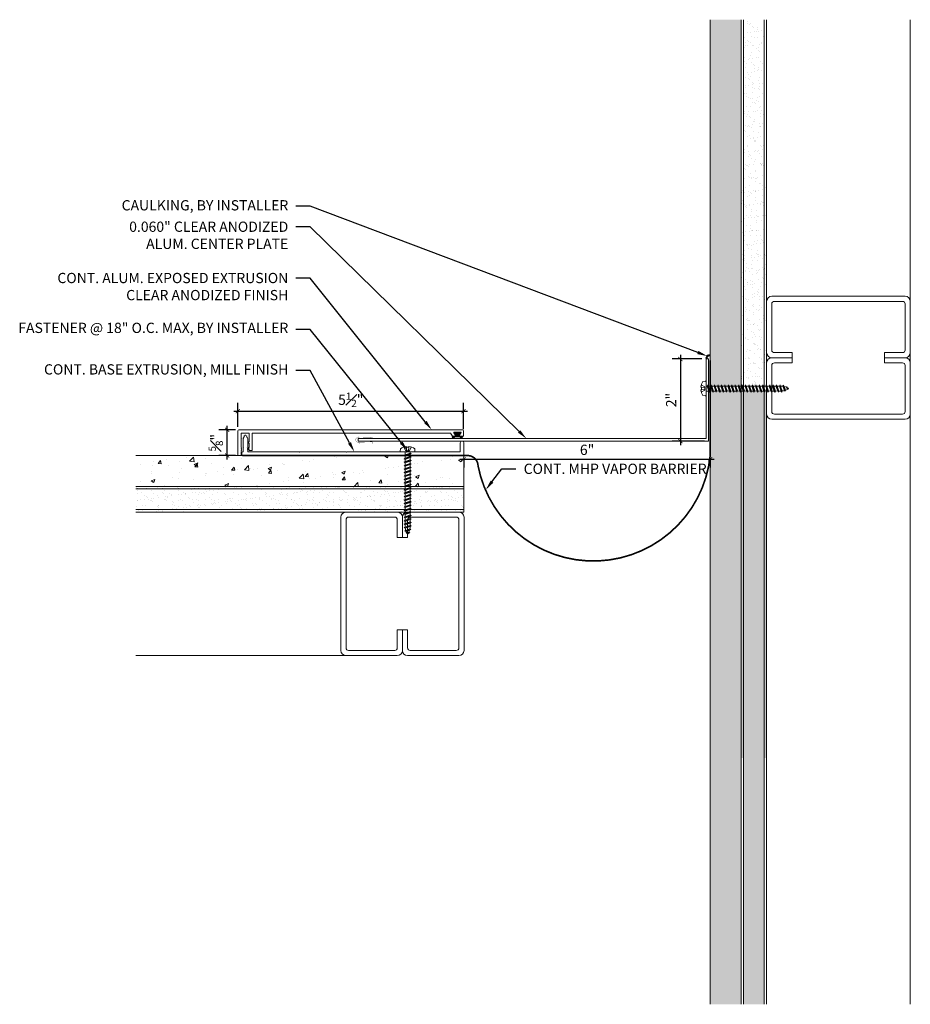
# Model space of a CAD drawing. Units: inches. Extents: x -8 to 13.7, y -2.6 to 21.4.
import ezdxf
from ezdxf import colors
from ezdxf.entities.mleader import LeaderData, LeaderLine
from ezdxf.math import Vec2, Vec3

# ---------------------------------------------------------------- set-up
doc = ezdxf.new("R2010")
doc.units = ezdxf.units.IN
doc.header["$MEASUREMENT"] = 0
doc.linetypes.add('HIDDEN2', pattern=[0.1875, 0.125, -0.0625])
for name, color, linetype, lineweight in [('Dim - Thin', 1, 'Continuous', 5), ('Hatch - Medium', 5, 'Continuous', 9), ('Object - Regular', 250, 'Continuous', 15)]:
    doc.layers.add(name, color=color, linetype=linetype, lineweight=lineweight)
doc.layers.add('PW-Rubber Parts', color=8, linetype='Continuous')
doc.styles.add('ARCHITXT', font='arial-narrow_[allfont.net].ttf')
doc.dimstyles.new('002', dxfattribs={"dimscale": 2, "dimtxt": 0.125, "dimasz": 0.05, "dimexe": 0.1, "dimexo": 0.05, "dimgap": 0.05, "dimtad": 1, "dimdec": 4, "dimzin": 3, "dimdsep": 46, "dimlunit": 4, "dimtxsty": 'ARCHITXT', "dimblk1": 'ARCHTICK', "dimblk2": 'ARCHTICK', "dimsah": 1, "dimcen": 0.05, "dimdle": 0.05, "dimclrd": 256, "dimclre": 256, "dimclrt": 256, "dimadec": 0, "dimazin": 0, "dimtfac": 0.7, "dimtdec": 4, "dimtofl": 0, "dimtmove": 0, "dimatfit": 3, "dimldrblk": 'ARCHTICK', "dimfxl": 1, "dimtfillclr": 7, "dimfrac": 1, "dimtolj": 1, "dimtzin": 0, "dimarcsym": 0})
pattern_1 = [(37.5, (2, 0), (-0.0078742, 0.240853), [0, -0.19, 0, -0.2125, 0, -0.203125]), (7.5, (2, 0), (0.221222, 0.3527683), [0, -0.1025, 0, -0.17125, 0, -0.065625]), (327.5, (1.84625, 0), (0.3892677, 0.0007074), [0, -0.0625, 0, -0.225, 0, -0.29375]), (317.5, (1.84625, 0), (0.375766, 0.1097094), [0, -0.03125, 0, -0.1475, 0, -0.16875])]

# ---------------------------------------------------------------- blocks, each defined once
blk = doc.blocks.new('TCLIP')
at = {"layer": 'PW-Rubber Parts', "const_width": 0.005}
for points in [[(-0.05, -0.032, -0.804927), (0.051, -0.038, 0.586365)], [(-0.05, -0.032), (-0.045, -0.33, -0.414214), (-0.055, -0.34), (-0.083, -0.34)], [(0.051, -0.038), (0.044, -0.332, 0.4154), (0.054, -0.342), (0.086, -0.342)]]:
    blk.add_lwpolyline(points, format="xyb", dxfattribs=at)
at = {"layer": 'PW-Rubber Parts'}
for points in [[(-0.091, -0.093, 0, 0.005, 0), (-0.052, -0.054, 0.005, 0.005, 0)], [(0.092, -0.093, 0, 0.005, 0), (0.05, -0.051, 0.005, 0.005, 0)], [(-0.026, -0.248, 0, 0.005, 0), (-0.045, -0.304, 0.005, 0.005, 0)], [(0.025, -0.248, 0, 0.005, 0), (0.044, -0.304, 0.005, 0.005, 0)]]:
    blk.add_lwpolyline(points, format="xyseb", dxfattribs=at)
blk = doc.blocks.new('DFG')
at = {"layer": 'PW-Rubber Parts'}
blk.add_hatch(color=256, dxfattribs=at).paths.add_polyline_path([(3.425, 5.624), (3.474, 5.536, 0.05343), (3.388, 5.522), (3.396, 5.487, 0.80841), (3.426, 5.494), (3.423, 5.511, -0.099969), (3.586, 5.51), (3.584, 5.499, 1.064737), (3.614, 5.492), (3.62, 5.519, 0.052349), (3.535, 5.535), (3.586, 5.624)])
blk.add_lwpolyline([(3.425, 5.624), (3.586, 5.624), (3.535, 5.535, -0.052349), (3.62, 5.519), (3.614, 5.492, -1.064737), (3.584, 5.499), (3.586, 5.51, 0.099969), (3.423, 5.511), (3.426, 5.494, -0.80841), (3.396, 5.487), (3.388, 5.522, -0.05343), (3.474, 5.536), (3.425, 5.624)], format="xyb", dxfattribs=at)
blk = doc.blocks.new('A$C4B321E96')
at = {"layer": 'Object - Regular'}
for p, q in [((0.893, 0.993), (0.9, 0.97)), ((0.893, 0.993), (0.917, 0.986)), ((1.017, 0.917), (0.893, 0.993)), ((0.948, 1.018), (0.917, 0.986)), ((0.917, 0.986), (1.011, 0.941)), ((0.942, 1.041), (0.948, 1.018)), ((0.942, 1.041), (0.965, 1.035)), ((1.066, 0.966), (0.942, 1.041)), ((0.948, 1.018), (1.042, 0.973)), ((0.965, 1.035), (0.997, 1.066)), ((0.965, 1.035), (1.059, 0.989)), ((0.99, 1.09), (0.997, 1.066)), ((0.99, 1.09), (1.013, 1.083)), ((1.114, 1.014), (0.99, 1.09)), ((0.997, 1.066), (1.091, 1.021)), ((1.013, 1.083), (1.016, 1.086)), ((1.013, 1.083), (1.106, 1.038)), ((1.043, 1.134), (1.048, 1.113)), ((1.043, 1.134), (1.07, 1.127)), ((1.152, 1.073), (1.043, 1.134)), ((1.048, 1.113), (1.131, 1.077)), ((1.086, 1.016), (1.059, 0.989)), ((1.066, 0.966), (1.059, 0.989)), ((1.07, 1.127), (1.141, 1.096)), ((1.114, 1.014), (1.091, 1.021)), ((1.114, 1.014), (1.106, 1.038)), ((1.147, 1.142), (1.107, 1.166)), ((1.107, 1.166), (1.112, 1.148)), ((1.107, 1.166), (1.135, 1.155)), ((1.112, 1.148), (1.147, 1.142)), ((1.152, 1.073), (1.131, 1.077)), ((1.135, 1.155), (1.147, 1.142)), ((1.152, 1.073), (1.141, 1.096)), ((0.7, 0.8), (0.707, 0.776)), ((0.7, 0.8), (0.723, 0.793)), ((0.824, 0.724), (0.7, 0.8)), ((0.755, 0.825), (0.723, 0.793)), ((0.723, 0.793), (0.817, 0.747)), ((0.748, 0.848), (0.755, 0.825)), ((0.748, 0.848), (0.772, 0.841)), ((0.872, 0.772), (0.748, 0.848)), ((0.755, 0.825), (0.849, 0.779)), ((0.803, 0.873), (0.772, 0.841)), ((0.772, 0.841), (0.865, 0.796)), ((0.796, 0.896), (0.803, 0.873)), ((0.796, 0.896), (0.82, 0.89)), ((0.921, 0.821), (0.796, 0.896)), ((0.803, 0.873), (0.897, 0.827)), ((0.852, 0.921), (0.82, 0.89)), ((0.82, 0.89), (0.914, 0.844)), ((0.845, 0.945), (0.852, 0.921)), ((0.845, 0.945), (0.868, 0.938)), ((0.969, 0.869), (0.845, 0.945)), ((0.852, 0.921), (0.945, 0.876)), ((0.897, 0.827), (0.865, 0.796)), ((0.872, 0.772), (0.865, 0.796)), ((0.9, 0.97), (0.868, 0.938)), ((0.868, 0.938), (0.962, 0.892)), ((0.921, 0.821), (0.897, 0.827)), ((0.9, 0.97), (0.994, 0.924)), ((0.945, 0.876), (0.914, 0.844)), ((0.921, 0.821), (0.914, 0.844)), ((0.969, 0.869), (0.945, 0.876)), ((0.994, 0.924), (0.962, 0.892)), ((0.969, 0.869), (0.962, 0.892)), ((1.017, 0.917), (0.994, 0.924)), ((1.042, 0.973), (1.011, 0.941)), ((1.017, 0.917), (1.011, 0.941)), ((1.066, 0.966), (1.042, 0.973)), ((0.506, 0.606), (0.513, 0.583)), ((0.506, 0.606), (0.53, 0.599)), ((0.63, 0.53), (0.506, 0.606)), ((0.561, 0.631), (0.53, 0.599)), ((0.53, 0.599), (0.624, 0.554)), ((0.555, 0.654), (0.561, 0.631)), ((0.555, 0.654), (0.578, 0.648)), ((0.679, 0.579), (0.555, 0.654)), ((0.561, 0.631), (0.655, 0.586)), ((0.61, 0.679), (0.578, 0.648)), ((0.578, 0.648), (0.672, 0.602)), ((0.603, 0.703), (0.61, 0.679)), ((0.603, 0.703), (0.626, 0.696)), ((0.727, 0.627), (0.603, 0.703)), ((0.61, 0.679), (0.704, 0.634)), ((0.658, 0.728), (0.626, 0.696)), ((0.626, 0.696), (0.72, 0.651)), ((0.651, 0.751), (0.658, 0.728)), ((0.651, 0.751), (0.675, 0.744)), ((0.775, 0.676), (0.651, 0.751)), ((0.658, 0.728), (0.752, 0.682)), ((0.704, 0.634), (0.672, 0.602)), ((0.679, 0.579), (0.672, 0.602)), ((0.707, 0.776), (0.675, 0.744)), ((0.675, 0.744), (0.769, 0.699)), ((0.727, 0.627), (0.704, 0.634)), ((0.707, 0.776), (0.8, 0.731)), ((0.752, 0.682), (0.72, 0.651)), ((0.727, 0.627), (0.72, 0.651)), ((0.775, 0.676), (0.752, 0.682)), ((0.8, 0.731), (0.769, 0.699)), ((0.775, 0.676), (0.769, 0.699)), ((0.824, 0.724), (0.8, 0.731)), ((0.849, 0.779), (0.817, 0.747)), ((0.824, 0.724), (0.817, 0.747)), ((0.872, 0.772), (0.849, 0.779)), ((0.313, 0.413), (0.32, 0.389)), ((0.313, 0.413), (0.336, 0.406)), ((0.437, 0.337), (0.313, 0.413)), ((0.368, 0.438), (0.336, 0.406)), ((0.336, 0.406), (0.43, 0.36)), ((0.361, 0.461), (0.368, 0.438)), ((0.361, 0.461), (0.385, 0.454)), ((0.485, 0.385), (0.361, 0.461)), ((0.368, 0.438), (0.462, 0.392)), ((0.416, 0.486), (0.385, 0.454)), ((0.385, 0.454), (0.478, 0.409)), ((0.41, 0.509), (0.416, 0.486)), ((0.41, 0.509), (0.433, 0.503)), ((0.534, 0.434), (0.41, 0.509)), ((0.416, 0.486), (0.51, 0.44)), ((0.462, 0.392), (0.43, 0.36)), ((0.465, 0.534), (0.433, 0.503)), ((0.433, 0.503), (0.527, 0.457)), ((0.458, 0.558), (0.465, 0.534)), ((0.458, 0.558), (0.481, 0.551)), ((0.582, 0.482), (0.458, 0.558)), ((0.485, 0.385), (0.462, 0.392)), ((0.465, 0.534), (0.559, 0.489)), ((0.51, 0.44), (0.478, 0.409)), ((0.485, 0.385), (0.478, 0.409)), ((0.513, 0.583), (0.481, 0.551)), ((0.481, 0.551), (0.575, 0.506)), ((0.534, 0.434), (0.51, 0.44)), ((0.513, 0.583), (0.607, 0.537)), ((0.559, 0.489), (0.527, 0.457)), ((0.534, 0.434), (0.527, 0.457)), ((0.582, 0.482), (0.559, 0.489)), ((0.607, 0.537), (0.575, 0.506)), ((0.582, 0.482), (0.575, 0.506)), ((0.63, 0.53), (0.607, 0.537)), ((0.655, 0.586), (0.624, 0.554)), ((0.63, 0.53), (0.624, 0.554)), ((0.679, 0.579), (0.655, 0.586)), ((0.126, 0.196), (0.094, 0.164)), ((0.119, 0.219), (0.126, 0.196)), ((0.119, 0.219), (0.143, 0.212)), ((0.243, 0.144), (0.119, 0.219)), ((0.126, 0.196), (0.22, 0.15)), ((0.174, 0.244), (0.143, 0.212)), ((0.143, 0.212), (0.237, 0.167)), ((0.292, 0.192), (0.168, 0.268)), ((0.168, 0.268), (0.174, 0.244)), ((0.168, 0.268), (0.191, 0.261)), ((0.174, 0.244), (0.268, 0.199)), ((0.223, 0.292), (0.191, 0.261)), ((0.191, 0.261), (0.285, 0.215)), ((0.216, 0.316), (0.223, 0.292)), ((0.216, 0.316), (0.24, 0.309)), ((0.34, 0.24), (0.216, 0.316)), ((0.223, 0.292), (0.317, 0.247)), ((0.268, 0.199), (0.237, 0.167)), ((0.271, 0.341), (0.24, 0.309)), ((0.24, 0.309), (0.333, 0.264)), ((0.264, 0.364), (0.271, 0.341)), ((0.264, 0.364), (0.288, 0.358)), ((0.388, 0.289), (0.264, 0.364)), ((0.292, 0.192), (0.268, 0.199)), ((0.271, 0.341), (0.365, 0.295)), ((0.317, 0.247), (0.285, 0.215)), ((0.292, 0.192), (0.285, 0.215)), ((0.32, 0.389), (0.288, 0.358)), ((0.288, 0.358), (0.382, 0.312)), ((0.34, 0.24), (0.317, 0.247)), ((0.32, 0.389), (0.413, 0.344)), ((0.365, 0.295), (0.333, 0.264)), ((0.34, 0.24), (0.333, 0.264)), ((0.388, 0.289), (0.365, 0.295)), ((0.413, 0.344), (0.382, 0.312)), ((0.388, 0.289), (0.382, 0.312)), ((0.437, 0.337), (0.413, 0.344)), ((0.437, 0.337), (0.43, 0.36)), ((-0.113, 0.093), (-0.145, 0.055)), ((-0.119, -0.016), (-0.042, 0.009)), ((0.094, -0.094), (-0.094, 0.094)), ((0.009, -0.042), (-0.042, 0.009)), ((-0.019, 0.051), (-0.035, 0.035)), ((-0.026, 0.074), (-0.019, 0.051)), ((-0.026, 0.074), (-0.002, 0.067)), ((0.098, -0.002), (-0.026, 0.074)), ((-0.019, 0.051), (0.075, 0.005)), ((0.029, 0.099), (-0.002, 0.067)), ((-0.002, 0.067), (0.092, 0.022)), ((0.023, 0.122), (0.029, 0.099)), ((0.023, 0.122), (0.046, 0.116)), ((0.147, 0.047), (0.023, 0.122)), ((0.029, 0.099), (0.123, 0.054)), ((0.075, 0.005), (0.035, -0.035)), ((0.078, 0.147), (0.046, 0.116)), ((0.046, 0.116), (0.14, 0.07)), ((0.071, 0.171), (0.078, 0.147)), ((0.071, 0.171), (0.094, 0.164)), ((0.195, 0.095), (0.071, 0.171)), ((0.098, -0.002), (0.075, 0.005)), ((0.078, 0.147), (0.172, 0.102)), ((0.123, 0.054), (0.092, 0.022)), ((0.098, -0.002), (0.092, 0.022)), ((0.094, 0.164), (0.188, 0.119)), ((0.147, 0.047), (0.123, 0.054)), ((0.172, 0.102), (0.14, 0.07)), ((0.147, 0.047), (0.14, 0.07)), ((0.195, 0.095), (0.172, 0.102)), ((0.22, 0.15), (0.188, 0.119)), ((0.195, 0.095), (0.188, 0.119)), ((0.243, 0.144), (0.22, 0.15)), ((0.243, 0.144), (0.237, 0.167)), ((-0.092, -0.055), (-0.082, -0.047)), ((-0.082, -0.047), (-0.03, -0.003)), ((-0.047, -0.082), (-0.082, -0.047)), ((-0.055, -0.092), (-0.047, -0.082)), ((-0.047, -0.082), (-0.003, -0.03)), ((-0.016, -0.119), (0.009, -0.042)), ((0.093, -0.113), (0.055, -0.145))]:
    blk.add_line(p, q, dxfattribs=at)
for centre, radius, start, end in [((1.207, 0.894), 0.271, 125.987, 134.9999), ((1.207, 0.894), 0.271, 110.5565, 120.587), ((0.894, 1.207), 0.271, 314.9999, 316.4808), ((0.894, 1.207), 0.271, 321.3808, 331.1332), ((1.207, 0.894), 0.271, 99.8819, 105.5324), ((0.894, 1.207), 0.271, 335.6128, 350.1178), ((0.107, 0.107), 0.257, 191.6769, 219.1552), ((-0.103, 0.084), 0.0131, 44.9999, 139.9999), ((0.107, 0.107), 0.257, 230.8445, 258.3229), ((0.084, -0.103), 0.0131, 309.9999, 44.9999)]:
    blk.add_arc(centre, radius, start, end, dxfattribs=at)
blk = doc.blocks.new('_ArchTick')
at = {"color": 0, "linetype": 'ByBlock', "const_width": 0.15}
blk.add_lwpolyline([(-0.5, -0.5), (0.5, 0.5)], dxfattribs=at)
blk = doc.blocks.new('*D96')
at = {"layer": 'Defpoints', "color": 0, "transparency": 16777216}
for p in [(2.846, 11.856), (-2.651, 11.376), (2.846, 11.315)]:
    blk.add_point(p, dxfattribs=at)
at = {"layer": 'Dim - Thin', "lineweight": -2, "transparency": 16777216}
for p, q in [((-2.651, 11.476), (-2.651, 12.056)), ((2.846, 11.415), (2.846, 12.056)), ((-2.751, 11.856), (2.946, 11.856))]:
    blk.add_line(p, q, dxfattribs=at)
at = {"layer": 'Dim - Thin', "lineweight": -2, "transparency": 16777216, "xscale": 0.1, "yscale": 0.1, "zscale": 0.1, "rotation": 180}
blk.add_blockref('_ArchTick', (-2.651, 11.856), dxfattribs=at)
at = {"layer": 'Dim - Thin', "lineweight": -2, "transparency": 16777216, "xscale": 0.1, "yscale": 0.1, "zscale": 0.1}
blk.add_blockref('_ArchTick', (2.846, 11.856), dxfattribs=at)
at = {"layer": 'Dim - Thin', "transparency": 16777216, "insert": (0.098, 12.134), "char_height": 0.25, "attachment_point": 5, "style": 'ARCHITXT'}
blk.add_mtext('\\A1;5{\\H0.700000x;\\S1#2;}"', dxfattribs=at)
blk = doc.blocks.new('*D97')
at = {"layer": 'Defpoints', "color": 0, "transparency": 16777216}
for p in [(-2.913, 11.401), (-2.611, 11.401), (-2.611, 10.776)]:
    blk.add_point(p, dxfattribs=at)
at = {"layer": 'Dim - Thin', "lineweight": -2, "transparency": 16777216}
for p, q in [((-2.711, 11.401), (-3.113, 11.401)), ((-2.913, 10.676), (-2.913, 11.501)), ((-2.711, 10.776), (-3.113, 10.776))]:
    blk.add_line(p, q, dxfattribs=at)
at = {"layer": 'Dim - Thin', "lineweight": -2, "transparency": 16777216, "xscale": 0.1, "yscale": 0.1, "zscale": 0.1}
for p, rotation in [((-2.913, 11.401), 90), ((-2.913, 10.776), 270)]:
    blk.add_blockref('_ArchTick', p, dxfattribs=dict(at, rotation=rotation))
at = {"layer": 'Dim - Thin', "transparency": 16777216, "insert": (-3.19, 11.088), "char_height": 0.25, "attachment_point": 5, "rotation": 90, "style": 'ARCHITXT'}
blk.add_mtext('\\A1;{\\H0.700000x;\\S5#8;}"', dxfattribs=at)
blk = doc.blocks.new('*D99')
at = {"layer": 'Defpoints', "color": 0, "transparency": 16777216}
for p in [(2.857, 10.773), (8.857, 10.773), (8.857, 10.686)]:
    blk.add_point(p, dxfattribs=at)
at = {"layer": 'Dim - Thin', "lineweight": -2, "transparency": 16777216}
for p, q in [((2.757, 10.686), (8.957, 10.686)), ((2.857, 10.673), (2.857, 10.486)), ((8.857, 10.673), (8.857, 10.486))]:
    blk.add_line(p, q, dxfattribs=at)
at = {"layer": 'Dim - Thin', "lineweight": -2, "transparency": 16777216, "xscale": 0.1, "yscale": 0.1, "zscale": 0.1, "rotation": 180}
blk.add_blockref('_ArchTick', (2.857, 10.686), dxfattribs=at)
at = {"layer": 'Dim - Thin', "lineweight": -2, "transparency": 16777216, "xscale": 0.1, "yscale": 0.1, "zscale": 0.1}
blk.add_blockref('_ArchTick', (8.857, 10.686), dxfattribs=at)
at = {"layer": 'Dim - Thin', "transparency": 16777216, "insert": (5.857, 10.914), "char_height": 0.25, "attachment_point": 5, "style": 'ARCHITXT'}
blk.add_mtext('\\A1;6"', dxfattribs=at)
blk = doc.blocks.new('*D102')
at = {"layer": 'Defpoints', "color": 0, "transparency": 16777216}
for p in [(8.755, 13.128), (8.13, 11.128), (8.815, 11.128)]:
    blk.add_point(p, dxfattribs=at)
at = {"layer": 'Dim - Thin', "lineweight": -2, "transparency": 16777216}
for p, q in [((8.13, 13.228), (8.13, 11.028)), ((8.655, 13.128), (7.93, 13.128)), ((8.715, 11.128), (7.93, 11.128))]:
    blk.add_line(p, q, dxfattribs=at)
at = {"layer": 'Dim - Thin', "lineweight": -2, "transparency": 16777216, "xscale": 0.1, "yscale": 0.1, "zscale": 0.1}
for p, rotation in [((8.13, 13.128), 90), ((8.13, 11.128), 270)]:
    blk.add_blockref('_ArchTick', p, dxfattribs=dict(at, rotation=rotation))
at = {"layer": 'Dim - Thin', "transparency": 16777216, "insert": (7.905, 12.128), "char_height": 0.25, "attachment_point": 5, "rotation": 90, "style": 'ARCHITXT'}
blk.add_mtext('\\A1;2"', dxfattribs=at)

msp = doc.modelspace()

# ---------------------------------------------------------------- hatches: boundary and pattern name
at = {"layer": 'Hatch - Medium'}
h = msp.add_hatch(dxfattribs=at)
h.set_pattern_fill('AR-CONC', color=256, scale=0.125)
h.set_pattern_definition([(50, (2, 0), (0.896575, -0.07844), [0.09375, -1.03125]), (355, (2, 0), (-0.17344, 0.94024), [0.075, -0.825]), (100.4514, (2.0747, -0.0065), (0.723136, 0.8618), [0.079675, -0.876428]), (46.184, (2, 0.25), (1.33405, -0.2069), [0.140625, -1.546875]), (96.6356, (2.1112, 0.2328), (1.16833, 1.21765), [0.11951, -1.31464]), (351.184, (2, 0.25), (1.16833, 1.21765), [0.1125, -1.2375]), (21, (2.125, 0.1875), (0.746134, -0.503274), [0.09375, -1.03125]), (326, (2.125, 0.1875), (0.304144, 0.906438), [0.075, -0.825]), (71.4514, (2.1872, 0.1456), (1.050278, 0.403164), [0.079675, -0.876428]), (37.5, (2, 0), (0.0152, 0.4161173), [0, -0.815, 0, -0.8375, 0, -0.828125]), (7.5, (2, 0), (0.328837, 0.493015), [0, -0.4775, 0, -0.79625, 0, -0.315625]), (327.5, (1.72125, 0), (0.667278, -0.0281936), [0, -0.3125, 0, -0.975, 0, -1.29375]), (317.5, (1.59625, 0), (0.728983, 0.125131), [0, -0.40625, 0, -0.6475, 0, -0.91875])])
h.paths.add_polyline_path([(9.60748, 21.39846), (8.85748, 21.39846), (8.85748, -2.60154), (9.60748, -2.60154)])
h.paths.add_polyline_path([(9.14506, 12.49505), (9.15955, 12.46887), (9.21447, 12.46887), (9.22896, 12.49505), (9.24345, 12.46887), (9.29838, 12.46887), (9.31287, 12.49505), (9.32736, 12.46887), (9.38228, 12.46887), (9.39677, 12.49505), (9.41126, 12.46887), (9.46619, 12.46887), (9.48068, 12.49505), (9.49517, 12.46887), (9.55009, 12.46887), (9.56458, 12.49505), (9.60654, 12.32187), (9.59204, 12.34805), (9.53712, 12.34805), (9.52263, 12.32187), (9.50814, 12.34805), (9.45322, 12.34805), (9.43872, 12.32187), (9.42423, 12.34805), (9.36931, 12.34805), (9.35482, 12.32187), (9.34033, 12.34805), (9.2854, 12.34805), (9.27091, 12.32187), (9.25642, 12.34805), (9.2015, 12.34805), (9.18701, 12.32187), (9.17252, 12.34805), (9.11759, 12.34805), (9.1031, 12.32187), (9.08861, 12.34805), (9.03369, 12.34805), (9.0192, 12.32187), (9.00471, 12.34805), (8.94978, 12.34805), (8.93529, 12.32187), (8.9208, 12.34805), (8.87885, 12.46887), (8.89334, 12.49505), (8.90783, 12.46887), (8.96275, 12.46887), (8.97725, 12.49505), (8.99174, 12.46887), (9.04666, 12.46887), (9.06115, 12.49505), (9.07564, 12.46887), (9.13056, 12.46887)], flags=16)
h = msp.add_hatch(dxfattribs=at)
h.set_pattern_fill('AR-SAND', color=256, scale=0.125)
h.set_pattern_definition(pattern_1)
h.paths.add_polyline_path([(10.16998, 21.39846), (9.66998, 21.39846), (9.66998, 12.46887), (9.7179, 12.46887), (9.73239, 12.49505), (9.74688, 12.46887), (9.80181, 12.46887), (9.8163, 12.49505), (9.83079, 12.46887), (9.88571, 12.46887), (9.9002, 12.49505), (9.9147, 12.46887), (9.96962, 12.46887), (9.98411, 12.49505), (9.9986, 12.46887), (10.05352, 12.46887), (10.06801, 12.49505), (10.08251, 12.46887), (10.13743, 12.46887), (10.15192, 12.49505), (10.16641, 12.46887), (10.16998, 12.46887)])
h.paths.add_polyline_path([(9.66998, 17.39846), (9.60748, 17.39846), (9.60748, 12.46887), (9.634, 12.46887), (9.64849, 12.49505), (9.66298, 12.46887), (9.66998, 12.46887)])
h.paths.add_polyline_path([(10.23248, 17.39846), (10.16998, 17.39846), (10.16998, 12.46887), (10.22133, 12.46887), (10.23248, 12.48901), (10.23248, 13.03346)])
h = msp.add_hatch(dxfattribs=at)
h.set_pattern_fill('AR-SAND', color=256, scale=0.125)
h.set_pattern_definition(pattern_1)
h.paths.add_polyline_path([(10.16998, 12.34804), (10.12446, 12.34804), (10.10997, 12.32187), (10.09548, 12.34804), (10.04055, 12.34805), (10.02606, 12.32187), (10.01157, 12.34804), (9.95665, 12.34805), (9.94216, 12.32187), (9.92767, 12.34805), (9.87274, 12.34805), (9.85825, 12.32187), (9.84376, 12.34805), (9.78884, 12.34805), (9.77435, 12.32187), (9.75985, 12.34805), (9.70493, 12.34805), (9.69044, 12.32187), (9.67595, 12.34805), (9.66998, 12.34805), (9.66998, -2.60154), (10.16998, -2.60154)])
h.paths.add_polyline_path([(10.23248, 12.34804), (10.20836, 12.34804), (10.19387, 12.32187), (10.17938, 12.34804), (10.16998, 12.34804), (10.16998, 3.39846), (10.23248, 3.39846)])
h.paths.add_polyline_path([(9.66998, 12.34805), (9.62103, 12.34805), (9.60748, 12.32358), (9.60748, 3.39846), (9.66998, 3.39846)])
h = msp.add_hatch(dxfattribs=at)
h.set_pattern_fill('AR-CONC', color=256, scale=0.125)
h.paths.add_polyline_path([(1.42275, 10.34554), (1.39657, 10.36003), (1.42275, 10.37452), (1.42275, 10.42944), (1.39657, 10.44394), (1.42275, 10.45843), (1.42275, 10.51335), (1.39657, 10.52784), (1.42275, 10.54233), (1.42275, 10.59726), (1.39657, 10.61175), (1.42275, 10.62624), (1.42275, 10.68116), (1.39657, 10.69565), (1.42275, 10.71014), (1.42275, 10.76507), (1.40758, 10.77346), (-2.5457, 10.77346), (-5.14252, 10.77346), (-5.14252, 10.02346), (1.39486, 10.02346), (1.42275, 10.0389), (1.42275, 10.09382), (1.39657, 10.10831), (1.42275, 10.12281), (1.42275, 10.17773), (1.39657, 10.19222), (1.42275, 10.20671), (1.42275, 10.26163), (1.39657, 10.27613), (1.42275, 10.29062)])
h = msp.add_hatch(dxfattribs=at)
h.set_pattern_fill('AR-CONC', color=256, scale=0.125)
h.paths.add_polyline_path([(2.85748, 10.02346), (2.85748, 10.77346), (1.54357, 10.77346), (1.54357, 10.7521), (1.56975, 10.7376), (1.54357, 10.72311), (1.54357, 10.66819), (1.56975, 10.6537), (1.54357, 10.63921), (1.54357, 10.58428), (1.56975, 10.56979), (1.54357, 10.5553), (1.54357, 10.50038), (1.56975, 10.48589), (1.54357, 10.4714), (1.54357, 10.41647), (1.56975, 10.40198), (1.54357, 10.38749), (1.54357, 10.33257), (1.56975, 10.31808), (1.54357, 10.30359), (1.54357, 10.24866), (1.56975, 10.23417), (1.54357, 10.21968), (1.54357, 10.16476), (1.56975, 10.15027), (1.54357, 10.13578), (1.54357, 10.08085), (1.56975, 10.06636), (1.54357, 10.05187), (1.54357, 10.02346)])
h = msp.add_hatch(dxfattribs=at)
h.set_pattern_fill('AR-SAND', color=256, scale=0.125)
h.paths.add_polyline_path([(1.42275, 9.62452), (1.42275, 9.67944), (1.39657, 9.69394), (1.42275, 9.70843), (1.42275, 9.76335), (1.39657, 9.77784), (1.42275, 9.79233), (1.42275, 9.84726), (1.39657, 9.86175), (1.42275, 9.87624), (1.42275, 9.93116), (1.39657, 9.94565), (1.42275, 9.96014), (1.42275, 10.01507), (1.40758, 10.02346), (-2.5457, 10.02346), (-5.14252, 10.02346), (-5.14252, 9.39846), (1.42275, 9.39846), (1.42275, 9.42773), (1.39657, 9.44222), (1.42275, 9.45671), (1.42275, 9.51163), (1.39657, 9.52613), (1.42275, 9.54062), (1.42275, 9.59554), (1.39657, 9.61003)])
h = msp.add_hatch(dxfattribs=at)
h.set_pattern_fill('AR-SAND', color=256, scale=0.125)
h.paths.add_polyline_path([(2.85748, 10.02346), (1.54357, 10.02346), (1.54357, 10.0021), (1.56975, 9.9876), (1.54357, 9.97311), (1.54357, 9.91819), (1.56975, 9.9037), (1.54357, 9.88921), (1.54357, 9.83428), (1.56975, 9.81979), (1.54357, 9.8053), (1.54357, 9.75038), (1.56975, 9.73589), (1.54357, 9.7214), (1.54357, 9.66647), (1.56975, 9.65198), (1.54357, 9.63749), (1.54357, 9.58257), (1.56975, 9.56808), (1.54357, 9.55359), (1.54357, 9.49866), (1.56975, 9.48417), (1.54357, 9.46968), (1.54357, 9.41476), (1.57301, 9.39846), (2.85748, 9.39846)])

# ---------------------------------------------------------------- linework, layer by layer
at = {"layer": 'Object - Regular'}
for p, q in [((8.85748, -2.60154), (8.85748, 21.39846)), ((9.60748, -2.60154), (9.60748, 21.39846)), ((9.66998, -2.60154), (9.66998, 21.39846)), ((10.16998, -2.60154), (10.16998, 21.39846)), ((10.23248, -2.60154), (10.23248, 21.39846)), ((13.73248, -2.60154), (13.73248, 21.39846)), ((2.85748, 10.77346), (-5.14252, 10.77346)), ((2.85748, 10.77346), (2.85748, 10.02346)), ((2.85748, 10.02346), (-5.14252, 10.02346)), ((2.85748, 9.96096), (-5.14252, 9.96096)), ((2.85748, 9.39846), (2.85748, 10.02346)), ((2.85748, 9.46096), (-5.14252, 9.46096)), ((2.85748, 9.39846), (-5.14252, 9.39846)), ((0.60816, 5.89846), (-5.14252, 5.89846))]:
    msp.add_line(p, q, dxfattribs=at)
at = {"layer": 'Object - Regular', "linetype": 'Continuous'}
for points in [[(10.85748, 13.28346), (10.41998, 13.28346, -0.41421356), (10.35748, 13.34596), (10.35748, 14.47096, -0.41421356), (10.41998, 14.53346), (13.54498, 14.53346, -0.41421356), (13.60748, 14.47096), (13.60748, 13.34596, -0.41421356), (13.54498, 13.28346), (13.10748, 13.28346), (13.10748, 13.15846), (13.60748, 13.15846, 0.41421356), (13.73248, 13.28346), (13.73248, 14.53346, 0.41421356), (13.60748, 14.65846), (10.35748, 14.65846, 0.41421356), (10.23248, 14.53346), (10.23248, 13.28346, 0.41421356), (10.35748, 13.15846), (10.85748, 13.15846)], [(10.85748, 13.03346), (10.41998, 13.03346, 0.41421356), (10.35748, 12.97096), (10.35748, 11.84596, 0.41421356), (10.41998, 11.78346), (13.54498, 11.78346, 0.41421356), (13.60748, 11.84596), (13.60748, 12.97096, 0.41421356), (13.54498, 13.03346), (13.10748, 13.03346), (13.10748, 13.15846), (13.60748, 13.15846, -0.41421356), (13.73248, 13.03346), (13.73248, 11.78346, -0.41421356), (13.60748, 11.65846), (10.35748, 11.65846, -0.41421356), (10.23248, 11.78346), (10.23248, 13.03346, -0.41421356), (10.35748, 13.15846), (10.85748, 13.15846)], [(1.23316, 8.77346), (1.23316, 9.21096, 0.41421356), (1.17066, 9.27346), (0.04566, 9.27346, 0.41421356), (-0.01684, 9.21096), (-0.01684, 6.08596, 0.41421356), (0.04566, 6.02346), (1.17066, 6.02346, 0.41421356), (1.23316, 6.08596), (1.23316, 6.52346), (1.35816, 6.52346), (1.35816, 6.02346, -0.41421356), (1.23316, 5.89846), (-0.01684, 5.89846, -0.41421356), (-0.14184, 6.02346), (-0.14184, 9.27346, -0.41421356), (-0.01684, 9.39846), (1.23316, 9.39846, -0.41421356), (1.35816, 9.27346), (1.35816, 8.77346)], [(1.48316, 8.77346), (1.48316, 9.21096, -0.41421356), (1.54566, 9.27346), (2.67066, 9.27346, -0.41421356), (2.73316, 9.21096), (2.73316, 6.08596, -0.41421356), (2.67066, 6.02346), (1.54566, 6.02346, -0.41421356), (1.48316, 6.08596), (1.48316, 6.52346), (1.35816, 6.52346), (1.35816, 6.02346, 0.41421356), (1.48316, 5.89846), (2.73316, 5.89846, 0.41421356), (2.85816, 6.02346), (2.85816, 9.27346, 0.41421356), (2.73316, 9.39846), (1.48316, 9.39846, 0.41421356), (1.35816, 9.27346), (1.35816, 8.77346)]]:
    msp.add_lwpolyline(points, format="xyb", close=True, dxfattribs=at)
at = {"layer": 'Object - Regular'}
for points in [[(8.75465, 13.12846, -0.55221311), (8.85748, 13.23129)], [(8.76965, 13.12846, -0.59047842), (8.85748, 13.21629)], [(8.78465, 13.12846, -0.61316411), (8.85748, 13.20129)]]:
    msp.add_lwpolyline(points, format="xyb", dxfattribs=at)
at = {"layer": 'Object - Regular', "linetype": 'HIDDEN2', "const_width": 0.04}
msp.add_lwpolyline([(-2.5457, 10.77346), (2.94848, 10.77346, -0.40243877), (3.19828, 10.53355, 0.86485853), (8.85748, 10.77346), (8.85748, 13.09846)], format="xyb", dxfattribs=at)
at = {"layer": 'Object - Regular'}
for points in [[(8.75465, 11.18846), (8.75465, 13.12846), (8.81465, 13.12846), (8.81465, 11.12846)], [(8.75465, 11.18846), (0.2756, 11.18846), (0.2756, 11.12846), (8.81465, 11.12846)]]:
    msp.add_lwpolyline(points, dxfattribs=at)
for points in [[(-2.57096, 10.9357), (-2.56096, 10.9457), (-2.57096, 10.9557), (-2.56096, 10.9657), (-2.57096, 10.9757), (-2.57096, 11.3107, -0.41421356), (-2.56096, 11.3207), (-2.39096, 11.3207, -0.41421356), (-2.38096, 11.3107), (-2.38096, 11.11361, -0.29821663), (-2.38696, 11.10444, 0.65465367), (-2.38696, 11.07695, -0.29821663), (-2.38096, 11.06778), (-2.38096, 10.9757), (-2.39096, 10.9657), (-2.38096, 10.9557), (-2.39096, 10.9457), (-2.38096, 10.9357), (-2.39096, 10.9257), (-2.38096, 10.9157), (-2.38096, 10.9107, 0.41421356), (-2.37096, 10.9007), (-2.31096, 10.9007, 0.41421356), (-2.30096, 10.9107), (-2.30096, 11.3107, -0.41421356), (-2.29096, 11.3207), (2.52385, 11.3207, -0.24889435), (2.53213, 11.3163), (2.58127, 11.2437), (2.64627, 11.2437, 0.60141648), (2.65455, 11.2593), (2.60799, 11.32809, -0.60141648), (2.61627, 11.3437), (2.77627, 11.3437, -0.60141648), (2.78455, 11.32809), (2.73799, 11.2593, 0.60141648), (2.74627, 11.2437), (2.83627, 11.2437, 0.41421356), (2.84627, 11.2537), (2.84627, 11.3757, 0.41421356), (2.82127, 11.4007), (-2.62596, 11.4007, 0.41421356), (-2.65096, 11.3757), (-2.65096, 10.7857, 0.41421356), (-2.64096, 10.7757), (-2.58096, 10.7757, 0.41421356), (-2.57096, 10.7857), (-2.57096, 10.8757), (-2.56096, 10.8857), (-2.57096, 10.8957), (-2.56096, 10.9057), (-2.57096, 10.9157), (-2.56096, 10.9257)], [(-2.4007, 10.86346, -0.41421356), (-2.4107, 10.87346), (-2.4107, 11.17346), (-2.4587, 11.27346), (-2.4787, 11.27346), (-2.5257, 11.17346), (-2.5257, 10.87656, -0.26794919), (-2.5307, 10.8679), (-2.5557, 10.85346), (-2.5557, 10.78346, 0.41421356), (-2.5457, 10.77346), (2.85748, 10.77346), (2.85748, 11.08346, 0.41421356), (2.81248, 11.12846, 0.41421356), (2.76748, 11.08346), (2.76748, 10.87346, -0.41421356), (2.75748, 10.86346), (1.46995, 10.86346), (1.45995, 10.85346), (1.44995, 10.86346), (0.00831, 10.86346), (-0.00169, 10.85346), (-0.01169, 10.86346), (-1.13964, 10.86346), (-1.14964, 10.85346), (-1.15964, 10.86346)]]:
    msp.add_lwpolyline(points, format="xyb", close=True, dxfattribs=at)

# ---------------------------------------------------------------- block references
at = {"layer": 'Dim - Thin', "linetype": 'Continuous', "xscale": 1.22667831885901, "yscale": 1.22667831885901, "zscale": 1.22667831885901}
for p, rotation in [((8.75465, 12.40846), 314.9998812239611), ((1.48316, 10.86346), 224.9998812239611)]:
    msp.add_blockref('A$C4B321E96', p, dxfattribs=dict(at, rotation=rotation))
at = {"layer": 'Object - Regular'}
msp.add_blockref('DFG', (-0.80903, 5.71131), dxfattribs=at)
at = {"layer": 'Object - Regular', "xscale": 1.077570167140564, "yscale": 1.077570167140564, "zscale": 1.077570167140564}
msp.add_blockref('TCLIP', (-2.47075, 11.26913), dxfattribs=at)
at = {"layer": 'Object - Regular', "xscale": 1.185327183854618, "yscale": 1.185327183854618, "zscale": 1.185327183854618, "rotation": 90.00000000000001}
msp.add_blockref('TCLIP', (0.22659, 11.15994), dxfattribs=at)

# ---------------------------------------------------------------- dimensions: what is measured, and where the dimension line sits
at = {"layer": 'Dim - Thin'}
for base, p1, p2, picture, middle in [((8.13048, 11.12846), (8.75465, 13.12846), (8.81465, 11.12846), '*D102', (7.90497, 12.12846)), ((-2.91317, 11.4007), (-2.61096, 10.7757), (-2.61096, 11.4007), '*D97', (-3.19038, 11.0882))]:
    dim = msp.add_linear_dim(base=base, p1=p1, p2=p2, angle=90, dimstyle='002', dxfattribs=at)
    dim.commit()
    dim.dimension.update_dxf_attribs({"geometry": picture, "text_midpoint": middle})
dim = msp.add_linear_dim(base=(2.84627, 11.85634), p1=(-2.65096, 11.3757), p2=(2.84627, 11.3147), dimstyle='002', dxfattribs=at)
dim.commit()
dim.dimension.update_dxf_attribs({"geometry": '*D96', "text_midpoint": (0.09766, 12.13419)})
dim = msp.add_linear_dim(base=(8.85748, 10.6859), p1=(2.85748, 10.77346), p2=(8.85748, 10.77346), dimstyle='002', dxfattribs=at)
dim.commit()
dim.dimension.update_dxf_attribs({"geometry": '*D99', "text_midpoint": (5.85748, 10.6859), "dimtype": 160})

# ---------------------------------------------------------------- leaders
ml = msp.add_multileader_mtext('Standard', dxfattribs=at)
ml.set_content('CAULKING, BY INSTALLER', color=256, style='ARCHITXT')
ml.set_leader_properties(color=256)
ml.build(insert=Vec2(0, 0))
ml.multileader.update_dxf_attribs({"dogleg_length": 0.17188, "arrow_head_size": 0.25, "scale": 2})
ctx = ml.context
ctx.base_point, ctx.scale, ctx.char_height, ctx.arrow_head_size, ctx.landing_gap_size, ctx.plane_origin = Vec3(-5.23811, 16.84998), 2, 0.25, 0.25, 0.1875, Vec3(8.78764, 13.19831)
ctx.text_align_type = 2
notes = []
notes.append((ctx, [(0, (1, 1, 0), (-0.89265, 16.84998), (-1, 0), 0.34375, [(0, [(8.78764, 13.19831)], 0, [])])]))
ctx.mtext.insert, ctx.mtext.alignment, ctx.mtext.flow_direction = Vec3(-1.4239, 16.99971), 3, 5
ml = msp.add_multileader_mtext('Standard', dxfattribs=at)
ml.set_content('0.060" CLEAR ANODIZED\\PALUM. CENTER PLATE', color=256, style='ARCHITXT')
ml.set_leader_properties(color=256)
ml.build(insert=Vec2(0, 0))
ml.multileader.update_dxf_attribs({"dogleg_length": 0.17188, "arrow_head_size": 0.25, "scale": 2})
ctx = ml.context
ctx.base_point, ctx.scale, ctx.char_height, ctx.arrow_head_size, ctx.landing_gap_size, ctx.plane_origin = Vec3(-4.99612, 16.34998), 2, 0.25, 0.25, 0.1875, Vec3(1.27462, 10.34629)
ctx.text_align_type = 2
notes.append((ctx, [(0, (1, 1, 0), (-0.89265, 16.34998), (-1, 0), 0.34375, [(0, [(4.37805, 11.18846)], 0, [])])]))
ctx.mtext.insert, ctx.mtext.alignment, ctx.mtext.flow_direction = Vec3(-1.4239, 16.47711), 3, 5
ml = msp.add_multileader_mtext('Standard', dxfattribs=at)
ml.set_content('CONT. ALUM. EXPOSED EXTRUSION \\PCLEAR ANODIZED FINISH', color=256, style='ARCHITXT')
ml.set_leader_properties(color=256)
ml.build(insert=Vec2(0, 0))
ml.multileader.update_dxf_attribs({"dogleg_length": 0.17188, "arrow_head_size": 0.25, "scale": 2})
ctx = ml.context
ctx.base_point, ctx.scale, ctx.char_height, ctx.arrow_head_size, ctx.landing_gap_size, ctx.plane_origin = Vec3(-6.63391, 15.09998), 2, 0.25, 0.25, 0.1875, Vec3(3.11385, 13.8497)
ctx.text_align_type = 2
notes.append((ctx, [(0, (1, 1, 0), (-0.89265, 15.09998), (-1, 0), 0.34375, [(0, [(2.07153, 11.4007)], 0, [])])]))
ctx.mtext.insert, ctx.mtext.alignment, ctx.mtext.flow_direction = Vec3(-1.4239, 15.22711), 3, 5
ml = msp.add_multileader_mtext('Standard', dxfattribs=at)
ml.set_content('FASTENER @ 18" O.C. MAX, BY INSTALLER', color=256, style='ARCHITXT')
ml.set_leader_properties(color=256)
ml.build(insert=Vec2(0, 0))
ml.multileader.update_dxf_attribs({"dogleg_length": 0.17188, "arrow_head_size": 0.25, "scale": 2})
ctx = ml.context
ctx.base_point, ctx.scale, ctx.char_height, ctx.arrow_head_size, ctx.landing_gap_size, ctx.plane_origin = Vec3(-7.52989, 13.84998), 2, 0.25, 0.25, 0.1875, Vec3(3.62365, 13.34688)
ctx.text_align_type = 2
notes.append((ctx, [(0, (1, 1, 0), (-0.89265, 13.84998), (-1, 0), 0.34375, [(0, [(1.48823, 10.89173)], 0, [])])]))
ctx.mtext.insert, ctx.mtext.alignment, ctx.mtext.flow_direction = Vec3(-1.4239, 14.01173), 3, 5
ml = msp.add_multileader_mtext('Standard', dxfattribs=at)
ml.set_content('CONT. BASE EXTRUSION, MILL FINISH', color=256, style='ARCHITXT')
ml.set_leader_properties(color=256)
ml.build(insert=Vec2(0, 0))
ml.multileader.update_dxf_attribs({"dogleg_length": 0.17188, "arrow_head_size": 0.25, "scale": 2})
ctx = ml.context
ctx.base_point, ctx.scale, ctx.char_height, ctx.arrow_head_size, ctx.landing_gap_size, ctx.plane_origin = Vec3(-6.87283, 12.84998), 2, 0.25, 0.25, 0.1875, Vec3(0.14001, 10.80209)
ctx.text_align_type = 2
notes.append((ctx, [(0, (1, 1, 0), (-0.89265, 12.84998), (-1, 0), 0.34375, [(0, [(0.18687, 10.86346)], 0, [])])]))
ctx.mtext.insert, ctx.mtext.alignment, ctx.mtext.flow_direction = Vec3(-1.4239, 12.99971), 3, 5
ml = msp.add_multileader_mtext('Standard', dxfattribs=at)
ml.set_content('CONT. MHP VAPOR BARRIER', color=256, style='ARCHITXT')
ml.set_leader_properties(color=256)
ml.build(insert=Vec2(0, 0))
ml.multileader.update_dxf_attribs({"dogleg_length": 0.17188, "arrow_head_size": 0.25, "scale": 2})
ctx = ml.context
ctx.base_point, ctx.scale, ctx.char_height, ctx.arrow_head_size, ctx.landing_gap_size, ctx.plane_origin = Vec3(4.12432, 10.44885), 2, 0.25, 0.25, 0.1875, Vec3(3.38721, 9.93883)
notes.append((ctx, [(0, (1, 1, 0), (3.78057, 10.44885), (1, 0), 0.34375, [(0, [(3.38721, 9.93883)], 0, [])])]))
ctx.mtext.insert, ctx.mtext.flow_direction = Vec3(4.31182, 10.57598), 5
for ctx, leaders in notes:
    for number, flags, end, landing, length, lines in leaders:
        leader = LeaderData()
        leader.index, (leader.has_last_leader_line, leader.has_dogleg_vector, leader.attachment_direction) = number, flags
        leader.last_leader_point, leader.dogleg_vector, leader.dogleg_length = Vec3(end), Vec3(landing), length
        for number, points, colour, breaks in lines:
            line = LeaderLine()
            line.index, line.vertices, line.color, line.breaks = number, Vec3.list(points), colors.encode_raw_color(colour), breaks
            leader.lines.append(line)
        ctx.leaders.append(leader)

doc.saveas('drawing.dxf')
